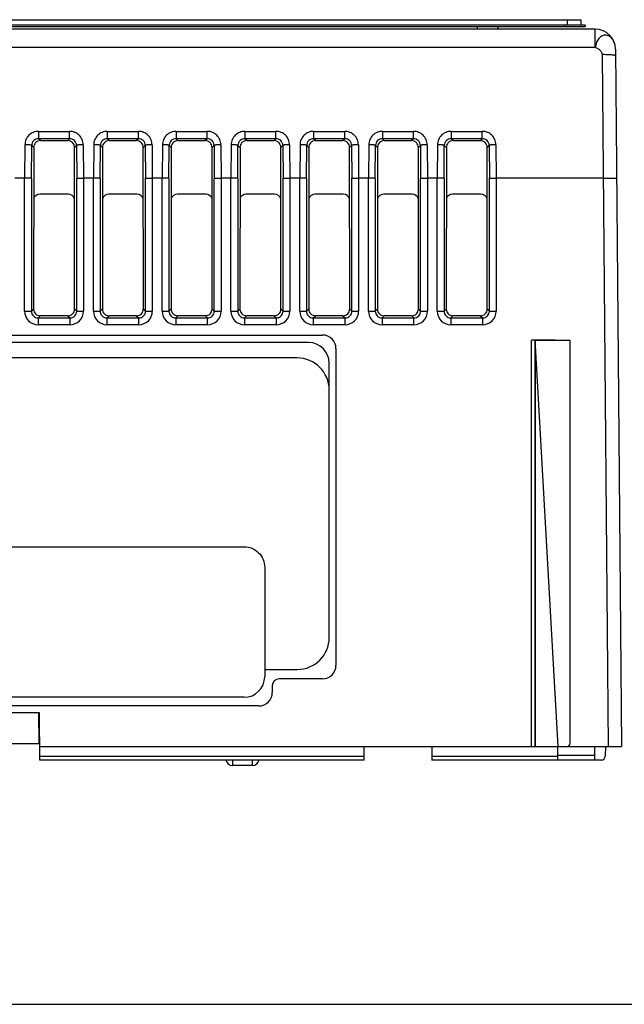
# Model space of a CAD drawing. Units: inches. Extents: x 0 to 17, y 0 to 11.
# Drawn here: x 3.6 to 5.3, y 0 to 2.9 of the extents above; entities that cross this region are included whole.
import ezdxf

# ---------------------------------------------------------------- set-up
doc = ezdxf.new("R2010")
doc.units = ezdxf.units.IN
doc.header["$LTSCALE"] = 0.935
doc.header["$MEASUREMENT"] = 0
doc.layers.get('0').update_dxf_attribs({"linetype": 'CONTINUOUS'})

msp = doc.modelspace()

# ---------------------------------------------------------------- linework, layer by layer
at = {"linetype": 'Continuous'}
for p, q in [((1.73482, 2.8639), (5.19939, 2.8639)), ((5.16002, 2.84815), (5.16002, 2.8639)), ((5.19939, 2.8639), (5.19939, 2.84815)), ((1.66199, 2.84421), (5.2112, 2.84421)), ((5.24075, 2.83634), (1.69346, 2.83634)), ((5.2112, 2.84815), (1.72106, 2.84815)), ((4.89821, 2.83634), (4.89821, 2.84421)), ((4.95726, 2.84421), (4.95726, 2.83634)), ((5.15214, 2.84421), (5.15214, 2.84815)), ((5.2112, 2.84815), (5.2112, 2.84421)), ((5.24075, 2.78263), (5.24075, 2.83634)), ((5.24075, 2.78263), (1.69346, 2.78263)), ((5.2606, 2.7622), (5.27813, 0.74973)), ((5.2998, 2.7778), (5.3175, 0.74973)), ((3.62184, 2.53914), (3.62184, 2.51775)), ((3.62184, 2.53914), (3.71237, 2.53914)), ((3.71237, 2.51775), (3.71237, 2.53914)), ((3.82184, 2.53914), (3.82184, 2.51775)), ((3.82184, 2.53914), (3.91237, 2.53914)), ((3.91237, 2.51775), (3.91237, 2.53914)), ((4.02184, 2.53914), (4.02184, 2.51775)), ((4.02184, 2.53914), (4.11237, 2.53914)), ((4.11237, 2.51775), (4.11237, 2.53914)), ((4.22184, 2.53914), (4.22184, 2.51775)), ((4.22184, 2.53914), (4.31237, 2.53914)), ((4.31237, 2.51775), (4.31237, 2.53914)), ((4.42184, 2.53914), (4.51237, 2.53914)), ((4.42184, 2.53914), (4.42184, 2.51775)), ((4.51237, 2.51775), (4.51237, 2.53914)), ((4.62184, 2.53914), (4.71237, 2.53914)), ((4.62184, 2.53914), (4.62184, 2.51775)), ((4.71237, 2.51775), (4.71237, 2.53914)), ((4.82184, 2.53914), (4.91237, 2.53914)), ((4.82184, 2.53914), (4.82184, 2.51775)), ((4.91237, 2.51775), (4.91237, 2.53914)), ((3.58231, 2.50023), (3.58154, 2.40327)), ((3.60116, 2.40238), (3.60192, 2.49845)), ((3.60192, 2.49845), (3.60781, 2.49256)), ((3.60781, 2.49256), (3.60745, 2.02228)), ((3.62743, 2.51216), (3.62184, 2.51775)), ((3.71237, 2.51775), (3.62184, 2.51775)), ((3.62743, 2.51216), (3.70678, 2.51216)), ((3.71237, 2.51775), (3.70678, 2.51216)), ((3.7264, 2.49256), (3.73229, 2.49845)), ((3.72676, 2.02228), (3.7264, 2.49256)), ((3.73229, 2.49845), (3.73305, 2.40238)), ((3.7519, 2.50023), (3.75267, 2.40327)), ((3.78231, 2.50023), (3.78154, 2.40327)), ((3.80116, 2.40238), (3.80192, 2.49845)), ((3.80192, 2.49845), (3.80781, 2.49256)), ((3.80781, 2.49256), (3.80745, 2.02228)), ((3.91237, 2.51775), (3.82184, 2.51775)), ((3.82743, 2.51216), (3.82184, 2.51775)), ((3.82743, 2.51216), (3.90678, 2.51216)), ((3.91237, 2.51775), (3.90678, 2.51216)), ((3.9264, 2.49256), (3.93229, 2.49845)), ((3.92676, 2.02228), (3.9264, 2.49256)), ((3.93229, 2.49845), (3.93305, 2.40238)), ((3.9519, 2.50023), (3.95267, 2.40327)), ((3.98231, 2.50023), (3.98154, 2.40327)), ((4.00116, 2.40238), (4.00192, 2.49845)), ((4.00192, 2.49845), (4.00781, 2.49256)), ((4.00781, 2.49256), (4.00745, 2.02228)), ((4.11237, 2.51775), (4.02184, 2.51775)), ((4.02743, 2.51216), (4.02184, 2.51775)), ((4.02743, 2.51216), (4.10678, 2.51216)), ((4.11237, 2.51775), (4.10678, 2.51216)), ((4.1264, 2.49256), (4.13229, 2.49845)), ((4.12676, 2.02228), (4.1264, 2.49256)), ((4.13229, 2.49845), (4.13305, 2.40238)), ((4.1519, 2.50023), (4.15267, 2.40327)), ((4.18231, 2.50023), (4.18154, 2.40327)), ((4.20116, 2.40238), (4.20192, 2.49845)), ((4.20192, 2.49845), (4.20781, 2.49256)), ((4.20781, 2.49256), (4.20745, 2.02228)), ((4.31237, 2.51775), (4.22184, 2.51775)), ((4.22743, 2.51216), (4.22184, 2.51775)), ((4.22743, 2.51216), (4.30678, 2.51216)), ((4.31237, 2.51775), (4.30678, 2.51216)), ((4.3264, 2.49256), (4.33229, 2.49845)), ((4.32676, 2.02228), (4.3264, 2.49256)), ((4.33229, 2.49845), (4.33305, 2.40238)), ((4.3519, 2.50023), (4.35267, 2.40327)), ((4.38231, 2.50023), (4.38154, 2.40327)), ((4.40116, 2.40238), (4.40192, 2.49845)), ((4.40192, 2.49845), (4.40781, 2.49256)), ((4.40781, 2.49256), (4.40745, 2.02228)), ((4.51237, 2.51775), (4.42184, 2.51775)), ((4.42743, 2.51216), (4.42184, 2.51775)), ((4.42743, 2.51216), (4.50678, 2.51216)), ((4.51237, 2.51775), (4.50678, 2.51216)), ((4.5264, 2.49256), (4.53229, 2.49845)), ((4.52676, 2.02228), (4.5264, 2.49256)), ((4.53229, 2.49845), (4.53305, 2.40238)), ((4.5519, 2.50023), (4.55267, 2.40327)), ((4.58231, 2.50023), (4.58154, 2.40327)), ((4.60116, 2.40238), (4.60192, 2.49845)), ((4.60192, 2.49845), (4.60781, 2.49256)), ((4.60781, 2.49256), (4.60745, 2.02228)), ((4.71237, 2.51775), (4.62184, 2.51775)), ((4.62743, 2.51216), (4.62184, 2.51775)), ((4.62743, 2.51216), (4.70678, 2.51216)), ((4.71237, 2.51775), (4.70678, 2.51216)), ((4.7264, 2.49256), (4.73229, 2.49845)), ((4.72676, 2.02228), (4.7264, 2.49256)), ((4.73229, 2.49845), (4.73305, 2.40238)), ((4.7519, 2.50023), (4.75267, 2.40327)), ((4.78231, 2.50023), (4.78154, 2.40327)), ((4.80116, 2.40238), (4.80192, 2.49845)), ((4.80192, 2.49845), (4.80781, 2.49256)), ((4.80781, 2.49256), (4.80745, 2.02228)), ((4.91237, 2.51775), (4.82184, 2.51775)), ((4.82743, 2.51216), (4.82184, 2.51775)), ((4.82743, 2.51216), (4.90678, 2.51216)), ((4.91237, 2.51775), (4.90678, 2.51216)), ((4.9264, 2.49256), (4.93229, 2.49845)), ((4.92676, 2.02228), (4.9264, 2.49256)), ((4.93229, 2.49845), (4.93305, 2.40238)), ((4.9519, 2.50023), (4.95267, 2.40327)), ((3.58154, 2.40327), (3.55267, 2.40327)), ((3.58155, 2.016), (3.58155, 2.40327)), ((3.60116, 2.40238), (3.60116, 2.01599)), ((3.73305, 2.01599), (3.73305, 2.40238)), ((3.75266, 2.40327), (3.75266, 2.016)), ((3.78154, 2.40327), (3.75267, 2.40327)), ((3.78155, 2.016), (3.78155, 2.40327)), ((3.80116, 2.40238), (3.80116, 2.01599)), ((3.93305, 2.01599), (3.93305, 2.40238)), ((3.95266, 2.40327), (3.95266, 2.016)), ((3.98154, 2.40327), (3.95267, 2.40327)), ((3.98155, 2.016), (3.98155, 2.40327)), ((4.00116, 2.40238), (4.00116, 2.01599)), ((4.13305, 2.01599), (4.13305, 2.40238)), ((4.15266, 2.40327), (4.15266, 2.016)), ((4.18154, 2.40327), (4.15267, 2.40327)), ((4.18155, 2.016), (4.18155, 2.40327)), ((4.20116, 2.40238), (4.20116, 2.01599)), ((4.33305, 2.01599), (4.33305, 2.40238)), ((4.35266, 2.40327), (4.35266, 2.016)), ((4.38154, 2.40327), (4.35267, 2.40327)), ((4.38155, 2.016), (4.38155, 2.40327)), ((4.40116, 2.40238), (4.40116, 2.01599)), ((4.53305, 2.01599), (4.53305, 2.40238)), ((4.55266, 2.40327), (4.55266, 2.016)), ((4.58154, 2.40327), (4.55267, 2.40327)), ((4.58155, 2.016), (4.58155, 2.40327)), ((4.60116, 2.40238), (4.60116, 2.01599)), ((4.73305, 2.01599), (4.73305, 2.40238)), ((4.75266, 2.40327), (4.75266, 2.016)), ((4.78154, 2.40327), (4.75267, 2.40327)), ((4.78155, 2.016), (4.78155, 2.40327)), ((4.80116, 2.40238), (4.80116, 2.01599)), ((4.93305, 2.01599), (4.93305, 2.40238)), ((4.95266, 2.40327), (4.95266, 2.016)), ((5.26371, 2.40327), (4.95267, 2.40327)), ((3.70813, 2.35602), (3.62609, 2.35602)), ((3.90813, 2.35602), (3.82609, 2.35602)), ((4.10813, 2.35602), (4.02609, 2.35602)), ((4.30813, 2.35602), (4.22609, 2.35602)), ((4.50813, 2.35602), (4.42609, 2.35602)), ((4.70813, 2.35602), (4.62609, 2.35602)), ((4.90813, 2.35602), (4.82609, 2.35602)), ((3.58155, 2.01599), (3.60116, 2.01599)), ((3.60745, 2.02228), (3.60116, 2.01599)), ((3.73305, 2.01599), (3.72676, 2.02228)), ((3.73305, 2.01599), (3.75266, 2.01599)), ((3.78155, 2.01599), (3.80116, 2.01599)), ((3.80745, 2.02228), (3.80116, 2.01599)), ((3.93305, 2.01599), (3.92676, 2.02228)), ((3.93305, 2.01599), (3.95266, 2.01599)), ((3.98155, 2.01599), (4.00116, 2.01599)), ((4.00745, 2.02228), (4.00116, 2.01599)), ((4.13305, 2.01599), (4.12676, 2.02228)), ((4.13305, 2.01599), (4.15266, 2.01599)), ((4.18155, 2.01599), (4.20116, 2.01599)), ((4.20745, 2.02228), (4.20116, 2.01599)), ((4.33305, 2.01599), (4.32676, 2.02228)), ((4.33305, 2.01599), (4.35266, 2.01599)), ((4.38155, 2.01599), (4.40116, 2.01599)), ((4.40745, 2.02228), (4.40116, 2.01599)), ((4.53305, 2.01599), (4.52676, 2.02228)), ((4.53305, 2.01599), (4.55266, 2.01599)), ((4.58155, 2.01599), (4.60116, 2.01599)), ((4.60745, 2.02228), (4.60116, 2.01599)), ((4.73305, 2.01599), (4.72676, 2.02228)), ((4.73305, 2.01599), (4.75266, 2.01599)), ((4.78155, 2.01599), (4.80116, 2.01599)), ((4.80745, 2.02228), (4.80116, 2.01599)), ((4.93305, 2.01599), (4.92676, 2.02228)), ((4.93305, 2.01599), (4.95266, 2.01599)), ((3.62077, 1.99638), (3.62704, 2.00265)), ((3.62077, 1.99638), (3.62077, 1.97677)), ((3.62077, 1.99638), (3.71344, 1.99638)), ((3.71344, 1.97677), (3.62077, 1.97677)), ((3.70717, 2.00265), (3.62704, 2.00265)), ((3.70717, 2.00265), (3.71344, 1.99638)), ((3.71344, 1.97677), (3.71344, 1.99638)), ((3.82077, 1.99638), (3.82704, 2.00265)), ((3.82077, 1.99638), (3.91344, 1.99638)), ((3.82077, 1.99638), (3.82077, 1.97677)), ((3.91344, 1.97677), (3.82077, 1.97677)), ((3.90717, 2.00265), (3.82704, 2.00265)), ((3.90717, 2.00265), (3.91344, 1.99638)), ((3.91344, 1.97677), (3.91344, 1.99638)), ((4.02077, 1.99638), (4.02704, 2.00265)), ((4.02077, 1.99638), (4.11344, 1.99638)), ((4.02077, 1.99638), (4.02077, 1.97677)), ((4.11344, 1.97677), (4.02077, 1.97677)), ((4.10717, 2.00265), (4.02704, 2.00265)), ((4.10717, 2.00265), (4.11344, 1.99638)), ((4.11344, 1.97677), (4.11344, 1.99638)), ((4.22077, 1.99638), (4.22704, 2.00265)), ((4.22077, 1.99638), (4.31344, 1.99638)), ((4.22077, 1.99638), (4.22077, 1.97677)), ((4.31344, 1.97677), (4.22077, 1.97677)), ((4.30717, 2.00265), (4.22704, 2.00265)), ((4.30717, 2.00265), (4.31344, 1.99638)), ((4.31344, 1.97677), (4.31344, 1.99638)), ((4.42077, 1.99638), (4.42704, 2.00265)), ((4.42077, 1.99638), (4.51344, 1.99638)), ((4.42077, 1.99638), (4.42077, 1.97677)), ((4.51344, 1.97677), (4.42077, 1.97677)), ((4.50717, 2.00265), (4.42704, 2.00265)), ((4.50717, 2.00265), (4.51344, 1.99638)), ((4.51344, 1.97677), (4.51344, 1.99638)), ((4.62077, 1.99638), (4.62704, 2.00265)), ((4.62077, 1.99638), (4.71344, 1.99638)), ((4.62077, 1.99638), (4.62077, 1.97677)), ((4.71344, 1.97677), (4.62077, 1.97677)), ((4.70717, 2.00265), (4.62704, 2.00265)), ((4.70717, 2.00265), (4.71344, 1.99638)), ((4.71344, 1.97677), (4.71344, 1.99638)), ((4.82077, 1.99638), (4.82704, 2.00265)), ((4.82077, 1.99638), (4.91344, 1.99638)), ((4.82077, 1.99638), (4.82077, 1.97677)), ((4.91344, 1.97677), (4.82077, 1.97677)), ((4.90717, 2.00265), (4.82704, 2.00265)), ((4.90717, 2.00265), (4.91344, 1.99638)), ((4.91344, 1.97677), (4.91344, 1.99638)), ((2.48675, 1.94666), (4.44746, 1.94666)), ((4.40711, 1.92492), (2.52711, 1.92492)), ((5.12427, 1.93169), (5.055, 1.93169)), ((5.055, 0.74973), (5.055, 1.93169)), ((5.06639, 1.93083), (5.06484, 1.9316)), ((5.06484, 1.9316), (5.06484, 0.74973)), ((5.16789, 1.93083), (5.06639, 1.93083)), ((5.06639, 1.93083), (5.06639, 0.74973)), ((5.12427, 1.93138), (5.13411, 1.9313)), ((5.16789, 0.75957), (5.16789, 1.93083)), ((4.48688, 1.90725), (4.48688, 0.98595)), ((5.06639, 1.91568), (5.13246, 0.74973)), ((4.37411, 1.87989), (2.56011, 1.87989)), ((4.46711, 1.06689), (4.46711, 1.86492)), ((2.71461, 1.33093), (4.21961, 1.33093)), ((4.27961, 1.27093), (4.27961, 0.95293)), ((4.27961, 0.97389), (4.37411, 0.97389)), ((4.4475, 0.94658), (4.32144, 0.94658)), ((4.30175, 0.92689), (4.30175, 0.90721)), ((4.21961, 0.89293), (2.71461, 0.89293)), ((4.26238, 0.86784), (2.67183, 0.86784)), ((3.62459, 0.84815), (3.30962, 0.84815)), ((3.62183, 0.84815), (3.62262, 0.7576)), ((3.62579, 0.71036), (3.62459, 0.84815)), ((3.62241, 0.80484), (3.62496, 0.80484)), ((3.62538, 0.7576), (3.30883, 0.7576)), ((3.62544, 0.74973), (5.3175, 0.74973)), ((4.56868, 0.71036), (4.56868, 0.74973)), ((4.76553, 0.74973), (4.76553, 0.71036)), ((5.13212, 0.71036), (5.13246, 0.74973)), ((5.23876, 0.74973), (5.2391, 0.71036)), ((5.27025, 0.74973), (5.27001, 0.72206)), ((3.62569, 0.72206), (4.56868, 0.72206)), ((4.76553, 0.72206), (5.13222, 0.72206)), ((5.13222, 0.72492), (5.23898, 0.72492)), ((4.56868, 0.71036), (3.62579, 0.71036)), ((4.18602, 0.71036), (4.18602, 0.69461)), ((4.24425, 0.69461), (4.18602, 0.69461)), ((4.24425, 0.69461), (4.24425, 0.71036)), ((5.2582, 0.71036), (4.76553, 0.71036))]:
    msp.add_line(p, q, dxfattribs=at)
at = {"color": 7, "linetype": 'Continuous'}
msp.add_line((0, 0), (17, 0), dxfattribs=at)
at = {"linetype": 'Continuous'}
for centre, radius, start, end in [((5.24075, 2.77728), 0.05906, 0.5, 90.00426), ((3.62073, 2.01595), 0.03918, 179.92408, 270.06154), ((3.71348, 2.01595), 0.03918, 269.93909, 0.07577), ((3.82073, 2.01595), 0.03918, 179.92408, 270.06154), ((3.91348, 2.01595), 0.03918, 269.93909, 0.07577), ((4.02073, 2.01595), 0.03918, 179.92408, 270.06154), ((4.11348, 2.01595), 0.03918, 269.93909, 0.07577), ((4.22073, 2.01595), 0.03918, 179.92408, 270.06154), ((4.31348, 2.01595), 0.03918, 269.93909, 0.07577), ((4.42073, 2.01595), 0.03918, 179.92408, 270.06154), ((4.51348, 2.01595), 0.03918, 269.93909, 0.07577), ((4.62073, 2.01595), 0.03918, 179.92408, 270.06154), ((4.71348, 2.01595), 0.03918, 269.93909, 0.07577), ((4.82073, 2.01595), 0.03918, 179.92408, 270.06154), ((4.91348, 2.01595), 0.03918, 269.93909, 0.07577), ((4.40711, 1.86492), 0.06, 0, 90), ((4.37411, 1.78689), 0.093, 0, 90), ((4.37411, 1.06689), 0.093, 270, 360), ((4.21961, 0.95293), 0.06, 270, 360), ((4.32144, 0.92689), 0.01969, 90, 180), ((4.26238, 0.90721), 0.03937, 270, 360), ((5.15805, 0.75957), 0.00984, 270.00073, 0.00073), ((5.2582, 0.72217), 0.01181, 270, 359.5), ((4.18602, 0.71429), 0.01969, 191.69021, 270), ((4.24425, 0.71429), 0.01969, 270, 348.23738)]:
    msp.add_arc(centre, radius, start, end, dxfattribs=at)
for centre, major_axis, ratio, start_param, end_param in [((3.62624, 2.33626), (0.01403, -0.01403), 0.9924325, 2.3599926, 3.581799), ((3.70797, 2.33626), (0.01403, 0.01403), 0.9924325, -0.4409383, 0.7816001), ((3.82624, 2.33626), (0.01403, -0.01403), 0.9924325, 2.3599926, 3.581799), ((3.90797, 2.33626), (0.01403, 0.01403), 0.9924325, -0.4409383, 0.7816001), ((4.02624, 2.33626), (0.01403, -0.01403), 0.9924325, 2.3599926, 3.581799), ((4.10797, 2.33626), (0.01403, 0.01403), 0.9924325, -0.4409383, 0.7816001), ((4.22624, 2.33626), (0.01403, -0.01403), 0.9924325, 2.3599926, 3.581799), ((4.30797, 2.33626), (0.01403, 0.01403), 0.9924325, -0.4409383, 0.7816001), ((4.42624, 2.33626), (0.01403, -0.01403), 0.9924325, 2.3599926, 3.581799), ((4.50797, 2.33626), (0.01403, 0.01403), 0.9924325, -0.4409383, 0.7816001), ((4.62624, 2.33626), (0.01403, -0.01403), 0.9924325, 2.3599926, 3.581799), ((4.70797, 2.33626), (0.01403, 0.01403), 0.9924325, -0.4409383, 0.7816001), ((4.82624, 2.33626), (-0.01403, 0.01403), 0.9924325, -0.7816001, 0.4402064), ((4.90797, 2.33626), (0.01403, 0.01403), 0.9924325, -0.4409383, 0.7816001), ((4.4475, 1.90729), (-0.02784, -0.02784), 0.9999239, 2.356228, 3.9269573), ((5.055, 1.9316), (0.00984, 0), 0.0087269, 0.0174415, 1.5707845), ((4.4475, 0.98595), (-0.03937, 0), 0.9999619, 1.570779, 3.1415753)]:
    msp.add_ellipse(centre, major_axis=major_axis, ratio=ratio, start_param=start_param, end_param=end_param, dxfattribs=at)
for points, knots in [([(5.2998, 2.7778), (5.29976, 2.78292), (5.29839, 2.79287), (5.29261, 2.80599), (5.28365, 2.81556), (5.27219, 2.81988), (5.26029, 2.81754), (5.25041, 2.8094), (5.24342, 2.79725), (5.24138, 2.78765), (5.24075, 2.78263)], [0, 0, 0, 0, 0.1448354, 0.2797367, 0.3993402, 0.50601, 0.6107645, 0.7261384, 0.8570853, 1, 1, 1, 1]), ([(5.24075, 2.78263), (5.24325, 2.78229), (5.24822, 2.78054), (5.25451, 2.7759), (5.2592, 2.76969), (5.26057, 2.76465), (5.2606, 2.7622)], [0, 0, 0, 0, 0.2480096, 0.505912, 0.7589223, 1, 1, 1, 1]), ([(5.29996, 2.75898), (5.29996, 2.75932), (5.29867, 2.75995), (5.2966, 2.76041), (5.29288, 2.761), (5.28808, 2.76145), (5.28217, 2.76183), (5.2729, 2.76218), (5.26561, 2.76224), (5.26059, 2.7622)], [0, 0, 0, 0, 0.0257869, 0.0844554, 0.1771212, 0.3006546, 0.4508131, 0.6217953, 1, 1, 1, 1]), ([(3.62184, 2.53914), (3.61674, 2.53914), (3.60642, 2.53713), (3.59333, 2.52851), (3.58449, 2.51559), (3.58235, 2.50532), (3.58231, 2.50023)], [0, 0, 0, 0, 0.2504573, 0.5006374, 0.750428, 1, 1, 1, 1]), ([(3.7519, 2.50023), (3.75186, 2.50531), (3.74972, 2.51559), (3.74088, 2.52851), (3.72779, 2.53713), (3.71747, 2.53914), (3.71237, 2.53914)], [0, 0, 0, 0, 0.2494834, 0.4992632, 0.7494533, 1, 1, 1, 1]), ([(3.82184, 2.53914), (3.81674, 2.53914), (3.80642, 2.53713), (3.79333, 2.52851), (3.78449, 2.51559), (3.78235, 2.50532), (3.78231, 2.50023)], [0, 0, 0, 0, 0.2504573, 0.5006374, 0.750428, 1, 1, 1, 1]), ([(3.9519, 2.50023), (3.95186, 2.50531), (3.94972, 2.51559), (3.94088, 2.52851), (3.92779, 2.53713), (3.91747, 2.53914), (3.91237, 2.53914)], [0, 0, 0, 0, 0.2494834, 0.4992632, 0.7494533, 1, 1, 1, 1]), ([(4.02184, 2.53914), (4.01674, 2.53914), (4.00642, 2.53713), (3.99333, 2.52851), (3.98449, 2.51559), (3.98235, 2.50532), (3.98231, 2.50023)], [0, 0, 0, 0, 0.2504573, 0.5006374, 0.750428, 1, 1, 1, 1]), ([(4.1519, 2.50023), (4.15186, 2.50531), (4.14972, 2.51559), (4.14088, 2.52851), (4.12779, 2.53713), (4.11747, 2.53914), (4.11237, 2.53914)], [0, 0, 0, 0, 0.2494834, 0.4992632, 0.7494533, 1, 1, 1, 1]), ([(4.22184, 2.53914), (4.21674, 2.53914), (4.20642, 2.53713), (4.19333, 2.52851), (4.18449, 2.51559), (4.18235, 2.50532), (4.18231, 2.50023)], [0, 0, 0, 0, 0.2504573, 0.5006374, 0.750428, 1, 1, 1, 1]), ([(4.3519, 2.50023), (4.35186, 2.50531), (4.34972, 2.51559), (4.34088, 2.52851), (4.32779, 2.53713), (4.31747, 2.53914), (4.31237, 2.53914)], [0, 0, 0, 0, 0.2494834, 0.4992632, 0.7494533, 1, 1, 1, 1]), ([(4.42184, 2.53914), (4.41674, 2.53914), (4.40642, 2.53713), (4.39333, 2.52851), (4.38449, 2.51559), (4.38235, 2.50532), (4.38231, 2.50023)], [0, 0, 0, 0, 0.2504573, 0.5006374, 0.750428, 1, 1, 1, 1]), ([(4.5519, 2.50023), (4.55186, 2.50531), (4.54972, 2.51559), (4.54088, 2.52851), (4.52779, 2.53713), (4.51747, 2.53914), (4.51237, 2.53914)], [0, 0, 0, 0, 0.2494834, 0.4992632, 0.7494533, 1, 1, 1, 1]), ([(4.62184, 2.53914), (4.61674, 2.53914), (4.60642, 2.53713), (4.59333, 2.52851), (4.58449, 2.51559), (4.58235, 2.50532), (4.58231, 2.50023)], [0, 0, 0, 0, 0.2504573, 0.5006374, 0.750428, 1, 1, 1, 1]), ([(4.7519, 2.50023), (4.75186, 2.50531), (4.74972, 2.51559), (4.74088, 2.52851), (4.72779, 2.53713), (4.71747, 2.53914), (4.71237, 2.53914)], [0, 0, 0, 0, 0.2494834, 0.4992632, 0.7494533, 1, 1, 1, 1]), ([(4.82184, 2.53914), (4.81674, 2.53914), (4.80642, 2.53713), (4.79333, 2.52851), (4.78449, 2.51559), (4.78235, 2.50532), (4.78231, 2.50023)], [0, 0, 0, 0, 0.2504573, 0.5006374, 0.750428, 1, 1, 1, 1]), ([(4.9519, 2.50023), (4.95186, 2.50531), (4.94972, 2.51559), (4.94088, 2.52851), (4.92779, 2.53713), (4.91747, 2.53914), (4.91237, 2.53914)], [0, 0, 0, 0, 0.2494834, 0.4992632, 0.7494533, 1, 1, 1, 1]), ([(3.60192, 2.49845), (3.60175, 2.49862), (3.60106, 2.49885), (3.59979, 2.49916), (3.59788, 2.49943), (3.59547, 2.49968), (3.5926, 2.4999), (3.58816, 2.50013), (3.58469, 2.50021), (3.58231, 2.50023)], [0, 0, 0, 0, 0.0369152, 0.1046505, 0.2022739, 0.3266372, 0.4738237, 0.6390215, 1, 1, 1, 1]), ([(3.62184, 2.51775), (3.61929, 2.51777), (3.61412, 2.51682), (3.60752, 2.51259), (3.60303, 2.50615), (3.60194, 2.501), (3.60192, 2.49845)], [0, 0, 0, 0, 0.2503688, 0.500128, 0.7498017, 1, 1, 1, 1]), ([(3.62743, 2.51216), (3.62484, 2.51216), (3.61961, 2.51111), (3.613, 2.50664), (3.60872, 2.49992), (3.60768, 2.4947), (3.60768, 2.4921)], [0, 0, 0, 0, 0.2499648, 0.4999874, 0.7497973, 1, 1, 1, 1]), ([(3.72653, 2.4921), (3.72653, 2.4947), (3.72549, 2.49992), (3.72121, 2.50664), (3.71461, 2.51111), (3.70937, 2.51216), (3.70678, 2.51216)], [0, 0, 0, 0, 0.2502176, 0.5000348, 0.7500538, 1, 1, 1, 1]), ([(3.73229, 2.49845), (3.73227, 2.501), (3.73118, 2.50615), (3.72669, 2.51258), (3.72009, 2.51682), (3.71492, 2.51777), (3.71237, 2.51775)], [0, 0, 0, 0, 0.2500819, 0.4996872, 0.7495086, 1, 1, 1, 1]), ([(3.7519, 2.50023), (3.74952, 2.50021), (3.74605, 2.50013), (3.74162, 2.4999), (3.73875, 2.49968), (3.73633, 2.49943), (3.73442, 2.49916), (3.73315, 2.49885), (3.73246, 2.49862), (3.73229, 2.49845)], [0, 0, 0, 0, 0.3608508, 0.5259633, 0.6731312, 0.7975632, 0.895277, 0.9630613, 1, 1, 1, 1]), ([(3.80192, 2.49845), (3.80175, 2.49862), (3.80106, 2.49885), (3.79979, 2.49916), (3.79788, 2.49943), (3.79547, 2.49968), (3.7926, 2.4999), (3.78816, 2.50013), (3.78469, 2.50021), (3.78231, 2.50023)], [0, 0, 0, 0, 0.0369152, 0.1046505, 0.2022739, 0.3266372, 0.4738237, 0.6390215, 1, 1, 1, 1]), ([(3.82184, 2.51775), (3.81929, 2.51777), (3.81412, 2.51682), (3.80752, 2.51259), (3.80303, 2.50615), (3.80194, 2.501), (3.80192, 2.49845)], [0, 0, 0, 0, 0.2503688, 0.500128, 0.7498017, 1, 1, 1, 1]), ([(3.82743, 2.51216), (3.82484, 2.51216), (3.81961, 2.51111), (3.813, 2.50664), (3.80872, 2.49992), (3.80768, 2.4947), (3.80768, 2.4921)], [0, 0, 0, 0, 0.2499648, 0.4999874, 0.7497973, 1, 1, 1, 1]), ([(3.92653, 2.4921), (3.92653, 2.4947), (3.92549, 2.49992), (3.92121, 2.50664), (3.91461, 2.51111), (3.90937, 2.51216), (3.90678, 2.51216)], [0, 0, 0, 0, 0.2502176, 0.5000348, 0.7500538, 1, 1, 1, 1]), ([(3.93229, 2.49845), (3.93227, 2.501), (3.93118, 2.50615), (3.92669, 2.51258), (3.92009, 2.51682), (3.91492, 2.51777), (3.91237, 2.51775)], [0, 0, 0, 0, 0.2500819, 0.4996872, 0.7495086, 1, 1, 1, 1]), ([(3.9519, 2.50023), (3.94952, 2.50021), (3.94605, 2.50013), (3.94162, 2.4999), (3.93875, 2.49968), (3.93633, 2.49943), (3.93442, 2.49916), (3.93315, 2.49885), (3.93246, 2.49862), (3.93229, 2.49845)], [0, 0, 0, 0, 0.3608508, 0.5259633, 0.6731312, 0.7975632, 0.895277, 0.9630613, 1, 1, 1, 1]), ([(4.00192, 2.49845), (4.00175, 2.49862), (4.00106, 2.49885), (3.99979, 2.49916), (3.99788, 2.49943), (3.99547, 2.49968), (3.9926, 2.4999), (3.98816, 2.50013), (3.98469, 2.50021), (3.98231, 2.50023)], [0, 0, 0, 0, 0.0369152, 0.1046505, 0.2022739, 0.3266372, 0.4738237, 0.6390215, 1, 1, 1, 1]), ([(4.02184, 2.51775), (4.01929, 2.51777), (4.01412, 2.51682), (4.00752, 2.51259), (4.00303, 2.50615), (4.00194, 2.501), (4.00192, 2.49845)], [0, 0, 0, 0, 0.2503688, 0.500128, 0.7498017, 1, 1, 1, 1]), ([(4.02743, 2.51216), (4.02484, 2.51216), (4.01961, 2.51111), (4.013, 2.50664), (4.00872, 2.49992), (4.00768, 2.4947), (4.00768, 2.4921)], [0, 0, 0, 0, 0.2499648, 0.4999874, 0.7497973, 1, 1, 1, 1]), ([(4.12653, 2.4921), (4.12653, 2.4947), (4.12549, 2.49992), (4.12121, 2.50664), (4.11461, 2.51111), (4.10937, 2.51216), (4.10678, 2.51216)], [0, 0, 0, 0, 0.2502176, 0.5000348, 0.7500538, 1, 1, 1, 1]), ([(4.13229, 2.49845), (4.13227, 2.501), (4.13118, 2.50615), (4.12669, 2.51258), (4.12009, 2.51682), (4.11492, 2.51777), (4.11237, 2.51775)], [0, 0, 0, 0, 0.2500819, 0.4996872, 0.7495086, 1, 1, 1, 1]), ([(4.1519, 2.50023), (4.14952, 2.50021), (4.14605, 2.50013), (4.14162, 2.4999), (4.13875, 2.49968), (4.13633, 2.49943), (4.13442, 2.49916), (4.13315, 2.49885), (4.13246, 2.49862), (4.13229, 2.49845)], [0, 0, 0, 0, 0.3608508, 0.5259633, 0.6731312, 0.7975632, 0.895277, 0.9630613, 1, 1, 1, 1]), ([(4.20192, 2.49845), (4.20175, 2.49862), (4.20106, 2.49885), (4.19979, 2.49916), (4.19788, 2.49943), (4.19547, 2.49968), (4.1926, 2.4999), (4.18816, 2.50013), (4.18469, 2.50021), (4.18231, 2.50023)], [0, 0, 0, 0, 0.0369152, 0.1046505, 0.2022739, 0.3266372, 0.4738237, 0.6390215, 1, 1, 1, 1]), ([(4.22184, 2.51775), (4.21929, 2.51777), (4.21412, 2.51682), (4.20752, 2.51259), (4.20303, 2.50615), (4.20194, 2.501), (4.20192, 2.49845)], [0, 0, 0, 0, 0.2503688, 0.500128, 0.7498017, 1, 1, 1, 1]), ([(4.22743, 2.51216), (4.22484, 2.51216), (4.21961, 2.51111), (4.213, 2.50664), (4.20872, 2.49992), (4.20768, 2.4947), (4.20768, 2.4921)], [0, 0, 0, 0, 0.2499648, 0.4999874, 0.7497973, 1, 1, 1, 1]), ([(4.32653, 2.4921), (4.32653, 2.4947), (4.32549, 2.49992), (4.32121, 2.50664), (4.31461, 2.51111), (4.30937, 2.51216), (4.30678, 2.51216)], [0, 0, 0, 0, 0.2502176, 0.5000348, 0.7500538, 1, 1, 1, 1]), ([(4.33229, 2.49845), (4.33227, 2.501), (4.33118, 2.50615), (4.32669, 2.51258), (4.32009, 2.51682), (4.31492, 2.51777), (4.31237, 2.51775)], [0, 0, 0, 0, 0.2500819, 0.4996872, 0.7495086, 1, 1, 1, 1]), ([(4.3519, 2.50023), (4.34952, 2.50021), (4.34605, 2.50013), (4.34162, 2.4999), (4.33875, 2.49968), (4.33633, 2.49943), (4.33442, 2.49916), (4.33315, 2.49885), (4.33246, 2.49862), (4.33229, 2.49845)], [0, 0, 0, 0, 0.3608508, 0.5259633, 0.6731312, 0.7975632, 0.895277, 0.9630613, 1, 1, 1, 1]), ([(4.40192, 2.49845), (4.40175, 2.49862), (4.40106, 2.49885), (4.39979, 2.49916), (4.39788, 2.49943), (4.39547, 2.49968), (4.3926, 2.4999), (4.38816, 2.50013), (4.38469, 2.50021), (4.38231, 2.50023)], [0, 0, 0, 0, 0.0369152, 0.1046505, 0.2022739, 0.3266372, 0.4738237, 0.6390215, 1, 1, 1, 1]), ([(4.42184, 2.51775), (4.41929, 2.51777), (4.41412, 2.51682), (4.40752, 2.51259), (4.40303, 2.50615), (4.40194, 2.501), (4.40192, 2.49845)], [0, 0, 0, 0, 0.2503688, 0.500128, 0.7498017, 1, 1, 1, 1]), ([(4.42743, 2.51216), (4.42484, 2.51216), (4.41961, 2.51111), (4.413, 2.50664), (4.40872, 2.49992), (4.40768, 2.4947), (4.40768, 2.4921)], [0, 0, 0, 0, 0.2499648, 0.4999874, 0.7497973, 1, 1, 1, 1]), ([(4.52653, 2.4921), (4.52653, 2.4947), (4.52549, 2.49992), (4.52121, 2.50664), (4.51461, 2.51111), (4.50937, 2.51216), (4.50678, 2.51216)], [0, 0, 0, 0, 0.2502176, 0.5000348, 0.7500538, 1, 1, 1, 1]), ([(4.53229, 2.49845), (4.53227, 2.501), (4.53118, 2.50615), (4.52669, 2.51258), (4.52009, 2.51682), (4.51492, 2.51777), (4.51237, 2.51775)], [0, 0, 0, 0, 0.2500819, 0.4996872, 0.7495086, 1, 1, 1, 1]), ([(4.5519, 2.50023), (4.54952, 2.50021), (4.54605, 2.50013), (4.54162, 2.4999), (4.53875, 2.49968), (4.53633, 2.49943), (4.53442, 2.49916), (4.53315, 2.49885), (4.53246, 2.49862), (4.53229, 2.49845)], [0, 0, 0, 0, 0.3608508, 0.5259633, 0.6731312, 0.7975632, 0.895277, 0.9630613, 1, 1, 1, 1]), ([(4.60192, 2.49845), (4.60175, 2.49862), (4.60106, 2.49885), (4.59979, 2.49916), (4.59788, 2.49943), (4.59547, 2.49968), (4.5926, 2.4999), (4.58816, 2.50013), (4.58469, 2.50021), (4.58231, 2.50023)], [0, 0, 0, 0, 0.0369152, 0.1046505, 0.2022739, 0.3266372, 0.4738237, 0.6390215, 1, 1, 1, 1]), ([(4.62184, 2.51775), (4.61929, 2.51777), (4.61412, 2.51682), (4.60752, 2.51259), (4.60303, 2.50615), (4.60194, 2.501), (4.60192, 2.49845)], [0, 0, 0, 0, 0.2503688, 0.500128, 0.7498017, 1, 1, 1, 1]), ([(4.62743, 2.51216), (4.62484, 2.51216), (4.61961, 2.51111), (4.613, 2.50664), (4.60872, 2.49992), (4.60768, 2.4947), (4.60768, 2.4921)], [0, 0, 0, 0, 0.2499648, 0.4999874, 0.7497973, 1, 1, 1, 1]), ([(4.72653, 2.4921), (4.72653, 2.4947), (4.72549, 2.49992), (4.72121, 2.50664), (4.71461, 2.51111), (4.70937, 2.51216), (4.70678, 2.51216)], [0, 0, 0, 0, 0.2502176, 0.5000348, 0.7500538, 1, 1, 1, 1]), ([(4.73229, 2.49845), (4.73227, 2.501), (4.73118, 2.50615), (4.72669, 2.51258), (4.72009, 2.51682), (4.71492, 2.51777), (4.71237, 2.51775)], [0, 0, 0, 0, 0.2500819, 0.4996872, 0.7495086, 1, 1, 1, 1]), ([(4.7519, 2.50023), (4.74952, 2.50021), (4.74605, 2.50013), (4.74162, 2.4999), (4.73875, 2.49968), (4.73633, 2.49943), (4.73442, 2.49916), (4.73315, 2.49885), (4.73246, 2.49862), (4.73229, 2.49845)], [0, 0, 0, 0, 0.3608508, 0.5259633, 0.6731312, 0.7975632, 0.895277, 0.9630613, 1, 1, 1, 1]), ([(4.80192, 2.49845), (4.80175, 2.49862), (4.80106, 2.49885), (4.79979, 2.49916), (4.79788, 2.49943), (4.79547, 2.49968), (4.7926, 2.4999), (4.78816, 2.50013), (4.78469, 2.50021), (4.78231, 2.50023)], [0, 0, 0, 0, 0.0369152, 0.1046505, 0.2022739, 0.3266372, 0.4738237, 0.6390215, 1, 1, 1, 1]), ([(4.82184, 2.51775), (4.81929, 2.51777), (4.81412, 2.51682), (4.80752, 2.51259), (4.80303, 2.50615), (4.80194, 2.501), (4.80192, 2.49845)], [0, 0, 0, 0, 0.2503688, 0.500128, 0.7498017, 1, 1, 1, 1]), ([(4.82743, 2.51216), (4.82484, 2.51216), (4.81961, 2.51111), (4.813, 2.50664), (4.80872, 2.49992), (4.80768, 2.4947), (4.80768, 2.4921)], [0, 0, 0, 0, 0.2499648, 0.4999874, 0.7497973, 1, 1, 1, 1]), ([(4.92653, 2.4921), (4.92653, 2.4947), (4.92549, 2.49992), (4.92121, 2.50664), (4.91461, 2.51111), (4.90937, 2.51216), (4.90678, 2.51216)], [0, 0, 0, 0, 0.2502176, 0.5000348, 0.7500538, 1, 1, 1, 1]), ([(4.93229, 2.49845), (4.93227, 2.501), (4.93118, 2.50615), (4.92669, 2.51258), (4.92009, 2.51682), (4.91492, 2.51777), (4.91237, 2.51775)], [0, 0, 0, 0, 0.2500819, 0.4996872, 0.7495086, 1, 1, 1, 1]), ([(4.9519, 2.50023), (4.94952, 2.50021), (4.94605, 2.50013), (4.94162, 2.4999), (4.93875, 2.49968), (4.93633, 2.49943), (4.93442, 2.49916), (4.93315, 2.49885), (4.93246, 2.49862), (4.93229, 2.49845)], [0, 0, 0, 0, 0.3608508, 0.5259633, 0.6731312, 0.7975632, 0.895277, 0.9630613, 1, 1, 1, 1]), ([(3.60116, 2.40238), (3.60096, 2.40248), (3.60029, 2.40257), (3.59901, 2.40274), (3.59712, 2.40287), (3.59361, 2.40305), (3.58836, 2.4032), (3.58392, 2.40327), (3.58154, 2.40327)], [0, 0, 0, 0, 0.0342372, 0.1009525, 0.1983485, 0.3229744, 0.6368111, 1, 1, 1, 1]), ([(3.73305, 2.40238), (3.73325, 2.40248), (3.73392, 2.40257), (3.7352, 2.40274), (3.73709, 2.40287), (3.7406, 2.40305), (3.74585, 2.4032), (3.75028, 2.40327), (3.75266, 2.40327)], [0, 0, 0, 0, 0.0342364, 0.1009475, 0.1983373, 0.3229566, 0.6367881, 1, 1, 1, 1]), ([(3.80116, 2.40238), (3.80096, 2.40248), (3.80029, 2.40257), (3.79901, 2.40274), (3.79712, 2.40287), (3.79361, 2.40305), (3.78836, 2.4032), (3.78392, 2.40327), (3.78154, 2.40327)], [0, 0, 0, 0, 0.0342372, 0.1009525, 0.1983485, 0.3229744, 0.6368111, 1, 1, 1, 1]), ([(3.93305, 2.40238), (3.93325, 2.40248), (3.93392, 2.40257), (3.9352, 2.40274), (3.93709, 2.40287), (3.9406, 2.40305), (3.94585, 2.4032), (3.95028, 2.40327), (3.95266, 2.40327)], [0, 0, 0, 0, 0.0342364, 0.1009475, 0.1983373, 0.3229566, 0.6367881, 1, 1, 1, 1]), ([(4.00116, 2.40238), (4.00096, 2.40248), (4.00029, 2.40257), (3.99901, 2.40274), (3.99712, 2.40287), (3.99361, 2.40305), (3.98836, 2.4032), (3.98392, 2.40327), (3.98154, 2.40327)], [0, 0, 0, 0, 0.0342372, 0.1009525, 0.1983485, 0.3229744, 0.6368111, 1, 1, 1, 1]), ([(4.13305, 2.40238), (4.13325, 2.40248), (4.13392, 2.40257), (4.1352, 2.40274), (4.13709, 2.40287), (4.1406, 2.40305), (4.14585, 2.4032), (4.15028, 2.40327), (4.15266, 2.40327)], [0, 0, 0, 0, 0.0342364, 0.1009475, 0.1983373, 0.3229566, 0.6367881, 1, 1, 1, 1]), ([(4.20116, 2.40238), (4.20096, 2.40248), (4.20029, 2.40257), (4.19901, 2.40274), (4.19712, 2.40287), (4.19361, 2.40305), (4.18836, 2.4032), (4.18392, 2.40327), (4.18154, 2.40327)], [0, 0, 0, 0, 0.0342372, 0.1009525, 0.1983485, 0.3229744, 0.6368111, 1, 1, 1, 1]), ([(4.33305, 2.40238), (4.33325, 2.40248), (4.33392, 2.40257), (4.3352, 2.40274), (4.33709, 2.40287), (4.3406, 2.40305), (4.34585, 2.4032), (4.35028, 2.40327), (4.35266, 2.40327)], [0, 0, 0, 0, 0.0342364, 0.1009475, 0.1983373, 0.3229566, 0.6367881, 1, 1, 1, 1]), ([(4.40116, 2.40238), (4.40096, 2.40248), (4.40029, 2.40257), (4.39901, 2.40274), (4.39712, 2.40287), (4.39361, 2.40305), (4.38836, 2.4032), (4.38392, 2.40327), (4.38154, 2.40327)], [0, 0, 0, 0, 0.0342372, 0.1009525, 0.1983485, 0.3229744, 0.6368111, 1, 1, 1, 1]), ([(4.53305, 2.40238), (4.53325, 2.40248), (4.53392, 2.40257), (4.5352, 2.40274), (4.53709, 2.40287), (4.5406, 2.40305), (4.54585, 2.4032), (4.55028, 2.40327), (4.55266, 2.40327)], [0, 0, 0, 0, 0.0342364, 0.1009475, 0.1983373, 0.3229566, 0.6367881, 1, 1, 1, 1]), ([(4.60116, 2.40238), (4.60096, 2.40248), (4.60029, 2.40257), (4.59901, 2.40274), (4.59712, 2.40287), (4.59361, 2.40305), (4.58836, 2.4032), (4.58392, 2.40327), (4.58154, 2.40327)], [0, 0, 0, 0, 0.0342372, 0.1009525, 0.1983485, 0.3229744, 0.6368111, 1, 1, 1, 1]), ([(4.73305, 2.40238), (4.73325, 2.40248), (4.73392, 2.40257), (4.7352, 2.40274), (4.73709, 2.40287), (4.7406, 2.40305), (4.74585, 2.4032), (4.75028, 2.40327), (4.75266, 2.40327)], [0, 0, 0, 0, 0.0342364, 0.1009475, 0.1983373, 0.3229566, 0.6367881, 1, 1, 1, 1]), ([(4.80116, 2.40238), (4.80096, 2.40248), (4.80029, 2.40257), (4.79901, 2.40274), (4.79712, 2.40287), (4.79361, 2.40305), (4.78836, 2.4032), (4.78392, 2.40327), (4.78154, 2.40327)], [0, 0, 0, 0, 0.0342372, 0.1009525, 0.1983485, 0.3229744, 0.6368111, 1, 1, 1, 1]), ([(4.93305, 2.40238), (4.93325, 2.40248), (4.93392, 2.40257), (4.9352, 2.40274), (4.93709, 2.40287), (4.9406, 2.40305), (4.94585, 2.4032), (4.95028, 2.40327), (4.95266, 2.40327)], [0, 0, 0, 0, 0.0342364, 0.1009475, 0.1983373, 0.3229566, 0.6367881, 1, 1, 1, 1]), ([(5.2637, 2.40327), (5.26626, 2.40328), (5.27129, 2.4033), (5.27858, 2.40328), (5.2853, 2.40318), (5.29119, 2.40301), (5.29548, 2.40283), (5.29832, 2.40264), (5.29997, 2.4025), (5.30126, 2.40236), (5.30223, 2.4022), (5.30275, 2.40207), (5.30308, 2.40191), (5.30308, 2.40183)], [0, 0, 0, 0, 0.1943095, 0.3815036, 0.553795, 0.7048082, 0.8288713, 0.8792293, 0.9211979, 0.9543782, 0.9784772, 0.9934685, 1, 1, 1, 1]), ([(3.60116, 2.01599), (3.60114, 2.01343), (3.60211, 2.00825), (3.60646, 2.00168), (3.61303, 1.99733), (3.61821, 1.99636), (3.62077, 1.99638)], [0, 0, 0, 0, 0.2497316, 0.4999045, 0.7501465, 1, 1, 1, 1]), ([(3.60757, 2.02182), (3.60757, 2.01931), (3.60856, 2.01421), (3.61301, 2.00788), (3.61945, 2.00363), (3.62453, 2.00265), (3.62704, 2.00265)], [0, 0, 0, 0, 0.2497507, 0.4999836, 0.7499364, 1, 1, 1, 1]), ([(3.70717, 2.00265), (3.70968, 2.00265), (3.71477, 2.00363), (3.7212, 2.00788), (3.72565, 2.01421), (3.72664, 2.01931), (3.72664, 2.02182)], [0, 0, 0, 0, 0.2500836, 0.5000398, 0.7502736, 1, 1, 1, 1]), ([(3.71344, 1.99638), (3.716, 1.99636), (3.72118, 1.99733), (3.72775, 2.00168), (3.7321, 2.00825), (3.73307, 2.01343), (3.73305, 2.01599)], [0, 0, 0, 0, 0.2497316, 0.4999045, 0.7501465, 1, 1, 1, 1]), ([(3.80116, 2.01599), (3.80114, 2.01343), (3.80211, 2.00825), (3.80646, 2.00168), (3.81303, 1.99733), (3.81821, 1.99636), (3.82077, 1.99638)], [0, 0, 0, 0, 0.2497316, 0.4999045, 0.7501465, 1, 1, 1, 1]), ([(3.80757, 2.02182), (3.80757, 2.01931), (3.80856, 2.01421), (3.81301, 2.00788), (3.81945, 2.00363), (3.82453, 2.00265), (3.82704, 2.00265)], [0, 0, 0, 0, 0.2497507, 0.4999836, 0.7499364, 1, 1, 1, 1]), ([(3.90717, 2.00265), (3.90968, 2.00265), (3.91477, 2.00363), (3.9212, 2.00788), (3.92565, 2.01421), (3.92664, 2.01931), (3.92664, 2.02182)], [0, 0, 0, 0, 0.2500836, 0.5000398, 0.7502736, 1, 1, 1, 1]), ([(3.91344, 1.99638), (3.916, 1.99636), (3.92118, 1.99733), (3.92775, 2.00168), (3.9321, 2.00825), (3.93307, 2.01343), (3.93305, 2.01599)], [0, 0, 0, 0, 0.2497316, 0.4999045, 0.7501465, 1, 1, 1, 1]), ([(4.00116, 2.01599), (4.00114, 2.01343), (4.00211, 2.00825), (4.00646, 2.00168), (4.01303, 1.99733), (4.01821, 1.99636), (4.02077, 1.99638)], [0, 0, 0, 0, 0.2497316, 0.4999045, 0.7501465, 1, 1, 1, 1]), ([(4.00757, 2.02182), (4.00757, 2.01931), (4.00856, 2.01421), (4.01301, 2.00788), (4.01945, 2.00363), (4.02453, 2.00265), (4.02704, 2.00265)], [0, 0, 0, 0, 0.2497507, 0.4999836, 0.7499364, 1, 1, 1, 1]), ([(4.10717, 2.00265), (4.10968, 2.00265), (4.11477, 2.00363), (4.1212, 2.00788), (4.12565, 2.01421), (4.12664, 2.01931), (4.12664, 2.02182)], [0, 0, 0, 0, 0.2500836, 0.5000398, 0.7502736, 1, 1, 1, 1]), ([(4.11344, 1.99638), (4.116, 1.99636), (4.12118, 1.99733), (4.12775, 2.00168), (4.1321, 2.00825), (4.13307, 2.01343), (4.13305, 2.01599)], [0, 0, 0, 0, 0.2497316, 0.4999045, 0.7501465, 1, 1, 1, 1]), ([(4.20116, 2.01599), (4.20114, 2.01343), (4.20211, 2.00825), (4.20646, 2.00168), (4.21303, 1.99733), (4.21821, 1.99636), (4.22077, 1.99638)], [0, 0, 0, 0, 0.2497316, 0.4999045, 0.7501465, 1, 1, 1, 1]), ([(4.20757, 2.02182), (4.20757, 2.01931), (4.20856, 2.01421), (4.21301, 2.00788), (4.21945, 2.00363), (4.22453, 2.00265), (4.22704, 2.00265)], [0, 0, 0, 0, 0.2497507, 0.4999836, 0.7499364, 1, 1, 1, 1]), ([(4.30717, 2.00265), (4.30968, 2.00265), (4.31477, 2.00363), (4.3212, 2.00788), (4.32565, 2.01421), (4.32664, 2.01931), (4.32664, 2.02182)], [0, 0, 0, 0, 0.2500836, 0.5000398, 0.7502736, 1, 1, 1, 1]), ([(4.31344, 1.99638), (4.316, 1.99636), (4.32118, 1.99733), (4.32775, 2.00168), (4.3321, 2.00825), (4.33307, 2.01343), (4.33305, 2.01599)], [0, 0, 0, 0, 0.2497316, 0.4999045, 0.7501465, 1, 1, 1, 1]), ([(4.40116, 2.01599), (4.40114, 2.01343), (4.40211, 2.00825), (4.40646, 2.00168), (4.41303, 1.99733), (4.41821, 1.99636), (4.42077, 1.99638)], [0, 0, 0, 0, 0.2497316, 0.4999045, 0.7501465, 1, 1, 1, 1]), ([(4.40757, 2.02182), (4.40757, 2.01931), (4.40856, 2.01421), (4.41301, 2.00788), (4.41945, 2.00363), (4.42453, 2.00265), (4.42704, 2.00265)], [0, 0, 0, 0, 0.2497507, 0.4999836, 0.7499364, 1, 1, 1, 1]), ([(4.50717, 2.00265), (4.50968, 2.00265), (4.51477, 2.00363), (4.5212, 2.00788), (4.52565, 2.01421), (4.52664, 2.01931), (4.52664, 2.02182)], [0, 0, 0, 0, 0.2500836, 0.5000398, 0.7502736, 1, 1, 1, 1]), ([(4.51344, 1.99638), (4.516, 1.99636), (4.52118, 1.99733), (4.52775, 2.00168), (4.5321, 2.00825), (4.53307, 2.01343), (4.53305, 2.01599)], [0, 0, 0, 0, 0.2497316, 0.4999045, 0.7501465, 1, 1, 1, 1]), ([(4.60116, 2.01599), (4.60114, 2.01343), (4.60211, 2.00825), (4.60646, 2.00168), (4.61303, 1.99733), (4.61821, 1.99636), (4.62077, 1.99638)], [0, 0, 0, 0, 0.2497316, 0.4999045, 0.7501465, 1, 1, 1, 1]), ([(4.60757, 2.02182), (4.60757, 2.01931), (4.60856, 2.01421), (4.61301, 2.00788), (4.61945, 2.00363), (4.62453, 2.00265), (4.62704, 2.00265)], [0, 0, 0, 0, 0.2497507, 0.4999836, 0.7499364, 1, 1, 1, 1]), ([(4.70717, 2.00265), (4.70968, 2.00265), (4.71477, 2.00363), (4.7212, 2.00788), (4.72565, 2.01421), (4.72664, 2.01931), (4.72664, 2.02182)], [0, 0, 0, 0, 0.2500836, 0.5000398, 0.7502736, 1, 1, 1, 1]), ([(4.71344, 1.99638), (4.716, 1.99636), (4.72118, 1.99733), (4.72775, 2.00168), (4.7321, 2.00825), (4.73307, 2.01343), (4.73305, 2.01599)], [0, 0, 0, 0, 0.2497316, 0.4999045, 0.7501465, 1, 1, 1, 1]), ([(4.80116, 2.01599), (4.80114, 2.01343), (4.80211, 2.00825), (4.80646, 2.00168), (4.81303, 1.99733), (4.81821, 1.99636), (4.82077, 1.99638)], [0, 0, 0, 0, 0.2497316, 0.4999045, 0.7501465, 1, 1, 1, 1]), ([(4.80757, 2.02182), (4.80757, 2.01931), (4.80856, 2.01421), (4.81301, 2.00788), (4.81945, 2.00363), (4.82453, 2.00265), (4.82704, 2.00265)], [0, 0, 0, 0, 0.2497507, 0.4999836, 0.7499364, 1, 1, 1, 1]), ([(4.90717, 2.00265), (4.90968, 2.00265), (4.91477, 2.00363), (4.9212, 2.00788), (4.92565, 2.01421), (4.92664, 2.01931), (4.92664, 2.02182)], [0, 0, 0, 0, 0.2500836, 0.5000398, 0.7502736, 1, 1, 1, 1]), ([(4.91344, 1.99638), (4.916, 1.99636), (4.92118, 1.99733), (4.92775, 2.00168), (4.9321, 2.00825), (4.93307, 2.01343), (4.93305, 2.01599)], [0, 0, 0, 0, 0.2497316, 0.4999045, 0.7501465, 1, 1, 1, 1]), ([(4.21961, 1.33093), (4.22741, 1.33086), (4.2432, 1.32785), (4.26311, 1.31443), (4.27653, 1.29452), (4.27954, 1.27873), (4.27961, 1.27093)], [0, 0, 0, 0, 0.2500149, 0.5000002, 0.7499853, 1, 1, 1, 1])]:
    msp.add_open_spline(points, degree=3, knots=knots, dxfattribs=at)

doc.saveas('drawing.dxf')
